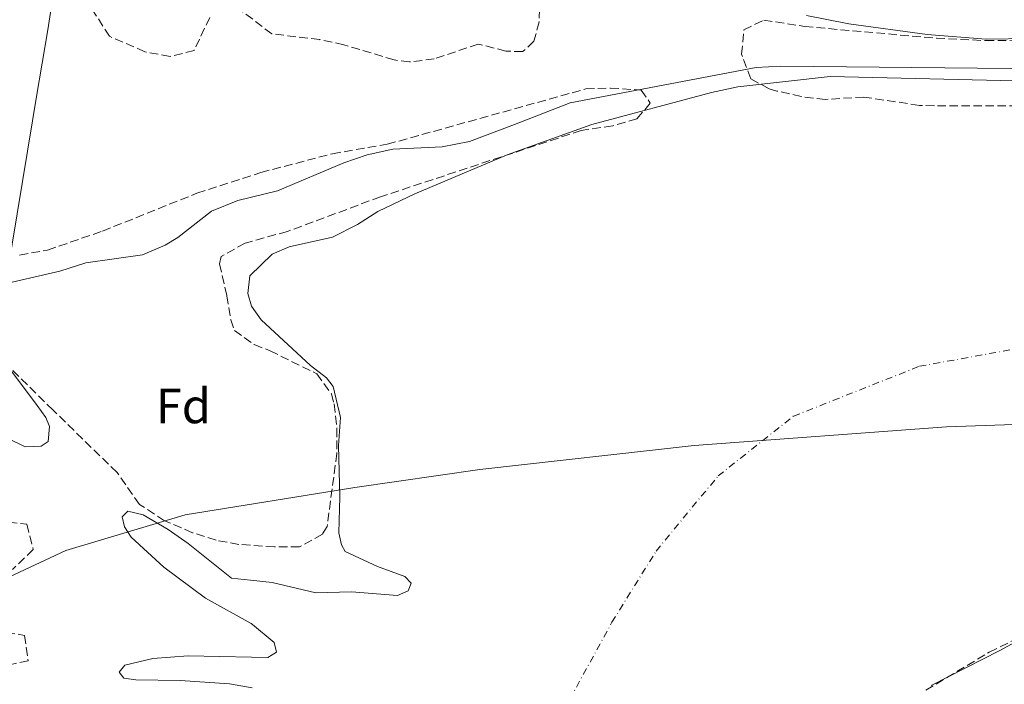
# Model space of a CAD drawing. Units: metres. Extents: x 622461 to 625952, y 4650845 to 4653221.
# Drawn here: x 624595 to 624794, y 4651664 to 4651799 of the extents above; entities that cross this region are included whole.
import ezdxf
from ezdxf.enums import TextEntityAlignment as Align

# ---------------------------------------------------------------- set-up
doc = ezdxf.new("R2010")
doc.units = ezdxf.units.M
doc.header["$MEASUREMENT"] = 0
doc.linetypes.add('DGN Style 3', pattern=[2.435891, 1.739922, -0.695969])
doc.linetypes.add('DGN Style 4', pattern=[2.785615, 1.391938, -0.695969, 0.00174, -0.695969])
for name, color, linetype, lineweight in [('Cauce permanente', 151, 'Continuous', 13), ('Cauce permanente (área)', 142, 'Continuous', 13), ('Curva de nivel intermedia', 30, 'Continuous', 0), ('Eje cauce permanente (área)', 70, 'DGN Style 4', 0), ('Etiqueta de zona arbolada', 92, 'Continuous', 0), ('Límite de municipio', 7, 'Continuous', 0), ('Margen derecho', 7, 'Continuous', 0), ('Zona arbolada', 92, 'DGN Style 3', 0)]:
    doc.layers.add(name, color=color, linetype=linetype, lineweight=lineweight)
doc.styles.add('Style-Arial', font='arial.ttf')

msp = doc.modelspace()

# ---------------------------------------------------------------- linework, layer by layer
at = {"layer": 'Cauce permanente', "color": 151, "linetype": 'Continuous', "lineweight": 13}
for points in [[(624641.68, 4651662.94, 238.6), (624637.1, 4651663.73, 238.6), (624627.07, 4651664.42, 238.6), (624618.06, 4651664.52, 238.6), (624615.66, 4651664.87, 238.6), (624614.68, 4651666.09, 238.6), (624615.85, 4651667.49, 238.6), (624621.52, 4651668.86, 238.6), (624628.67, 4651669.43, 238.6), (624641.59, 4651669.15, 238.6), (624644.85, 4651669.08, 238.6), (624646.64, 4651670.12, 238.6), (624646.15, 4651672.12, 238.6), (624641.78, 4651675.78, 238.6), (624641.5, 4651675.94, 238.6), (624632.25, 4651681.13, 238.6), (624623.75, 4651687.41, 238.6), (624617.15, 4651693.51, 238.6), (624615.77, 4651695.6, 238.6), (624615.28, 4651697.64, 238.6), (624616.44, 4651698.77, 238.6), (624619.56, 4651698.01, 238.6), (624624.66, 4651695.02, 238.6), (624628.69, 4651692.23, 238.6), (624637.5, 4651685.19, 238.6), (624641.37, 4651684.77, 238.6), (624645.75, 4651684.29, 238.6), (624654.64, 4651682.18, 238.6), (624661.83, 4651682.41, 238.6), (624671.2, 4651681.64, 238.6), (624673.36, 4651682.61, 238.6), (624673.99, 4651684.13, 238.6), (624672.7, 4651685.52, 238.6), (624667.16, 4651687.54, 238.6), (624660.57, 4651690.58, 238.6), (624659.85, 4651691.96, 238.6), (624659.28, 4651694.39, 238.6), (624659.5, 4651701.69, 238.6), (624659.23, 4651712.07, 238.6), (624659.62, 4651717.8, 238.6), (624658.12, 4651724.08, 238.6), (624656.78, 4651725.81, 238.6), (624653.53, 4651728.31, 238.6), (624643.5, 4651737.6, 238.6), (624641.53, 4651740.41, 238.6), (624640.78, 4651742.94, 238.6), (624641.24, 4651746.51, 238.6), (624645.76, 4651750.91, 238.6), (624649.22, 4651752.42, 238.6), (624658.01, 4651754.39, 238.6), (624663.08, 4651756.93, 238.6), (624667.17, 4651759.61, 238.6), (624674.73, 4651763.15, 238.6), (624693.46, 4651771.08, 238.6), (624710.61, 4651777.26, 238.6), (624734.95, 4651783.77, 238.6), (624740.27, 4651784.92, 238.6), (624759.02, 4651786.98, 238.6), (624799.39, 4651786.07, 238.6)], [(624584.87, 4651737.77, 238.6), (624598.04, 4651720.2, 238.6), (624599.81, 4651717.81, 238.6), (624600.53, 4651715.97, 238.6), (624600.27, 4651712.89, 238.6), (624598.85, 4651711.99, 238.6), (624595.63, 4651711.86, 238.6), (624592.19, 4651713.52, 238.6)], [(624802.62, 4651675.51, 238.66), (624793.46, 4651670.46, 238.66), (624779.49, 4651663.4, 238.66)]]:
    msp.add_polyline3d(points, dxfattribs=at)
at = {"layer": 'Cauce permanente (área)', "color": 142, "linetype": 'Continuous', "lineweight": 13, "elevation": 238.6, "flags": 128}
for points in [[(624584.87, 4651737.77), (624598.04, 4651720.2), (624599.81, 4651717.81), (624600.53, 4651715.97), (624600.27, 4651712.89), (624598.85, 4651711.99), (624595.63, 4651711.86), (624592.19, 4651713.52)], [(624641.68, 4651662.94), (624637.1, 4651663.73), (624627.07, 4651664.42), (624618.06, 4651664.52), (624615.66, 4651664.87), (624614.68, 4651666.09), (624615.85, 4651667.49), (624621.52, 4651668.86), (624628.67, 4651669.43), (624641.59, 4651669.15), (624644.85, 4651669.08), (624646.64, 4651670.12), (624646.15, 4651672.12), (624641.78, 4651675.78), (624641.5, 4651675.94), (624632.25, 4651681.13), (624623.75, 4651687.41), (624617.15, 4651693.51), (624615.77, 4651695.6), (624615.28, 4651697.64)]]:
    msp.add_lwpolyline(points, dxfattribs=at)
at = {"layer": 'Cauce permanente (área)', "color": 142, "linetype": 'Continuous', "lineweight": 13}
for points in [[(624615.28, 4651697.64, 238.6), (624616.44, 4651698.77, 238.6), (624619.56, 4651698.01, 238.6), (624624.66, 4651695.02, 238.6), (624628.69, 4651692.23, 238.6), (624637.5, 4651685.19, 238.6), (624641.37, 4651684.77, 238.6), (624645.75, 4651684.29, 238.6), (624654.64, 4651682.18, 238.6), (624661.83, 4651682.41, 238.6), (624671.2, 4651681.64, 238.6), (624673.36, 4651682.61, 238.6), (624673.99, 4651684.13, 238.6), (624672.7, 4651685.52, 238.6), (624667.16, 4651687.54, 238.6), (624660.57, 4651690.58, 238.6), (624659.85, 4651691.96, 238.6), (624659.28, 4651694.39, 238.6), (624659.5, 4651701.69, 238.6), (624659.23, 4651712.07, 238.6), (624659.62, 4651717.8, 238.6), (624658.12, 4651724.08, 238.6), (624656.78, 4651725.81, 238.6), (624653.53, 4651728.31, 238.6), (624643.5, 4651737.6, 238.6), (624641.53, 4651740.41, 238.6), (624640.78, 4651742.94, 238.6), (624641.24, 4651746.51, 238.6), (624645.76, 4651750.91, 238.6), (624649.22, 4651752.42, 238.6), (624658.01, 4651754.39, 238.6), (624663.08, 4651756.93, 238.6), (624667.17, 4651759.61, 238.6), (624674.73, 4651763.15, 238.6), (624693.46, 4651771.08, 238.6), (624710.61, 4651777.26, 238.6), (624734.95, 4651783.77, 238.6), (624740.27, 4651784.92, 238.6), (624759.02, 4651786.98, 238.6), (624799.39, 4651786.07, 238.6)], [(624779.49, 4651663.4, 238.66), (624793.46, 4651670.46, 238.66), (624802.62, 4651675.51, 238.66)]]:
    msp.add_polyline3d(points, dxfattribs=at)
at = {"layer": 'Curva de nivel intermedia', "color": 30, "linetype": 'Continuous', "lineweight": 0, "elevation": 240, "flags": 128}
msp.add_lwpolyline([(624592.95, 4651745.25), (624602.66, 4651747.48), (624607.91, 4651749.16), (624619.44, 4651750.81), (624624.03, 4651752.78), (624626.61, 4651754.31), (624633.43, 4651759.63), (624638.78, 4651761.84), (624646.86, 4651763.79), (624660.31, 4651769.5), (624665.05, 4651771.12), (624670.26, 4651772.26), (624680.26, 4651772.74), (624685.82, 4651773.83), (624694.92, 4651777.24), (624706.2, 4651781.65), (624744, 4651788.8), (624749, 4651789.07), (624808.89, 4651788.5)], dxfattribs=at)
at = {"layer": 'Eje cauce permanente (área)', "color": 70, "linetype": 'DGN Style 4', "lineweight": 0}
msp.add_polyline3d([(624706.1, 4651660.55, 238.63), (624714.72, 4651676.23, 238.62), (624723.67, 4651690.67, 238.63), (624736.25, 4651705.91, 238.63), (624751.53, 4651718.03, 238.63), (624777.1, 4651728.17, 238.63), (624800.61, 4651732.43, 238.63), (624833.57, 4651735.31, 238.63), (624864.47, 4651736.96, 238.63), (624918.76, 4651740.79, 238.63), (624949.18, 4651741.26, 238.63), (624976.98, 4651739.25, 238.63), (625033.68, 4651732.31, 238.63), (625088.58, 4651721.85, 238.63), (625148.89, 4651712.29, 238.63), (625184.54, 4651706.74, 238.4), (625233.75, 4651693.51, 238.29), (625278.2, 4651682.34, 238.29), (625321.77, 4651670.85, 238.29), (625371.09, 4651654.56, 238.29)], dxfattribs=at)
at = {"layer": 'Límite de municipio', "color": 7, "linetype": 'Continuous', "lineweight": 0}
for points in [[(624591.99, 4651746.84, 240.08), (624597.08, 4651777.97, 241.67), (624597.93, 4651782.94, 241.92), (624600.24, 4651796.47, 242.62), (624601.15, 4651802.7, 242.94), (624602.37, 4651811.13, 243.34), (624602.75, 4651814.14, 243.48), (624603.65, 4651821.28, 243.74), (624604.55, 4651828.46, 243.78), (624604.55, 4651837.73, 243.15), (624600.44, 4651843.71, 243.14), (624598.85, 4651850.65, 243.26), (624598.25, 4651867.65, 243.4), (624599.44, 4651884.07, 243.71), (624598.74, 4651891.89, 243.77), (624598.15, 4651898.51, 243.79), (624596.32, 4651909.25, 243.7), (624593.47, 4651920.6, 243.82)], [(624584, 4651681.54, 238.6), (624603.87, 4651690.81, 238.6), (624628.12, 4651698, 238.6), (624662.54, 4651703.59, 238.6), (624687.91, 4651707.21, 238.6), (624731.37, 4651712.1, 238.63), (624782.58, 4651715.91, 238.64), (624833.78, 4651717.68, 238.64), (624878.6, 4651718.36, 238.64), (624903.3, 4651717.92, 238.65), (624926.98, 4651717.75, 238.65), (624991.53, 4651717.26, 238.65), (625059.11, 4651714.72, 238.64), (625128.57, 4651707.71, 238.64), (625171.32, 4651703.45, 238.49), (625225.48, 4651694.52, 238.29), (625296, 4651676.57, 238.29), (625364.97, 4651656.99, 238.29)]]:
    msp.add_polyline3d(points, dxfattribs=at)
at = {"layer": 'Margen derecho', "color": 7, "linetype": 'Continuous', "lineweight": 0}
msp.add_polyline3d([(624754.22, 4651799.4, 244.18), (624762.76, 4651797.68, 244.18), (624778.69, 4651795.54, 244.14), (624790.63, 4651794.6, 244.18), (624799.67, 4651794.74, 244.18)], dxfattribs=at)
at = {"layer": 'Zona arbolada', "color": 92, "linetype": 'DGN Style 3', "lineweight": 0}
for points in [[(624700.03, 4651803.03, 247.12), (624699.95, 4651798.08, 247.12), (624698.88, 4651794.17, 247.12), (624696.64, 4651792.05, 247.12), (624693.18, 4651792.14, 247.12), (624687.59, 4651793.59, 247.25), (624678.64, 4651790.57, 247.25), (624673.63, 4651789.94, 247.25), (624670.52, 4651790.37, 247.25), (624660.29, 4651793.43, 247.25), (624655.4, 4651794.48, 247.25), (624645.68, 4651795.65, 247.25), (624639.8, 4651800.12, 247.25)], [(624700.03, 4651803.03, 247.12), (624699.95, 4651798.08, 247.12), (624698.88, 4651794.17, 247.12), (624696.64, 4651792.05, 247.12), (624693.18, 4651792.14, 247.12), (624687.59, 4651793.59, 247.25), (624678.64, 4651790.57, 247.25), (624673.63, 4651789.94, 247.25), (624670.52, 4651790.37, 247.25), (624660.29, 4651793.43, 247.25), (624655.4, 4651794.48, 247.25), (624645.68, 4651795.65, 247.25), (624639.8, 4651800.12, 247.25)], [(624633.1, 4651798.97, 247.25), (624629.9, 4651792.26, 247.25), (624625.03, 4651791.06, 247.25), (624619.92, 4651792.02, 247.25), (624612.72, 4651795.15, 247.25), (624609.25, 4651800.62, 247.25)], [(624633.1, 4651798.97, 247.25), (624629.9, 4651792.26, 247.25), (624625.03, 4651791.06, 247.25), (624619.92, 4651792.02, 247.25), (624612.72, 4651795.15, 247.25), (624609.25, 4651800.62, 247.25)], [(624801.98, 4651781.05, 248.63), (624780.18, 4651781.01, 248.63), (624777.11, 4651781.14, 248.63), (624765.86, 4651782.82, 248.63), (624758.04, 4651782.35, 248.63), (624753.1, 4651782.92, 248.63), (624748.2, 4651784.05, 248.63), (624746.59, 4651784.51, 248.63), (624742.9, 4651786.51, 248.63), (624741.02, 4651791.51, 248.63), (624741.49, 4651796.47, 248.63), (624745.52, 4651798.45, 248.63), (624753.83, 4651797.15, 248.63), (624780.57, 4651794.76, 248.63), (624790.57, 4651794.29, 248.63), (624797.01, 4651794.34, 248.63)], [(624801.98, 4651781.05, 248.63), (624780.18, 4651781.01, 248.63), (624777.11, 4651781.14, 248.63), (624765.86, 4651782.82, 248.63), (624758.04, 4651782.35, 248.63), (624753.1, 4651782.92, 248.63), (624748.2, 4651784.05, 248.63), (624746.59, 4651784.51, 248.63), (624742.9, 4651786.51, 248.63), (624741.02, 4651791.51, 248.63), (624741.49, 4651796.47, 248.63), (624745.52, 4651798.45, 248.63), (624753.83, 4651797.15, 248.63), (624780.57, 4651794.76, 248.63), (624790.57, 4651794.29, 248.63)], [(624790.57, 4651794.29, 248.63), (624797.01, 4651794.34, 248.63)], [(624594.5, 4651750.76, 247.31), (624600.18, 4651751.77, 247.31), (624611.31, 4651755.61, 247.31), (624630.49, 4651763.3, 247.31), (624643.47, 4651767.51, 247.31), (624657.97, 4651771.32, 247.31), (624669.12, 4651773.25, 247.31), (624709.4, 4651784.46, 246.77), (624714.39, 4651784.65, 246.76), (624720.66, 4651784.25, 247.04), (624722.5, 4651781.58, 244.87), (624719.78, 4651778.4, 244.6), (624714.86, 4651776.98, 244.6), (624708.46, 4651776.04, 244.6), (624667.75, 4651762.58, 244.05), (624648.83, 4651755.54, 244.05), (624640.25, 4651753.18, 244.05), (624635.43, 4651750.45, 244.05), (624635.04, 4651748.95, 244.05), (624636.55, 4651742.51, 244.05), (624637.33, 4651737.6, 243.86), (624638.08, 4651735.43, 243.78), (624642.09, 4651732.57, 243.75), (624645.33, 4651731.33, 243.78), (624654.82, 4651726.65, 244.05), (624657.8, 4651722.57, 244.05), (624658.32, 4651720.54, 244.05), (624658.89, 4651715.53, 244.05), (624658.89, 4651710.52, 244.05), (624656.9, 4651695.66, 243.87), (624655.94, 4651694.1, 243.78), (624651.3, 4651691.52, 243.39), (624646.22, 4651691.51, 243.02), (624639, 4651692.02, 242.97), (624634.36, 4651692.87, 242.97), (624629.58, 4651694.4, 242.97), (624623.92, 4651696.83, 242.97), (624618.82, 4651700.15, 242.97), (624614.28, 4651706.62, 242.97), (624601.28, 4651719.28, 244.6), (624592.96, 4651727.45, 244.6)], [(624594.5, 4651750.76, 247.31), (624600.18, 4651751.77, 247.31), (624611.31, 4651755.61, 247.31), (624630.49, 4651763.3, 247.31), (624643.47, 4651767.51, 247.31), (624657.97, 4651771.32, 247.31), (624669.12, 4651773.25, 247.31), (624709.4, 4651784.46, 246.77), (624714.39, 4651784.65, 246.76), (624720.66, 4651784.25, 247.04), (624722.5, 4651781.58, 244.87), (624719.78, 4651778.4, 244.6), (624714.86, 4651776.98, 244.6), (624708.46, 4651776.04, 244.6), (624667.75, 4651762.58, 244.05), (624648.83, 4651755.54, 244.05), (624640.25, 4651753.18, 244.05), (624635.43, 4651750.45, 244.05), (624635.04, 4651748.95, 244.05), (624636.55, 4651742.51, 244.05), (624637.33, 4651737.6, 243.86), (624638.08, 4651735.43, 243.78), (624642.09, 4651732.57, 243.75), (624645.33, 4651731.33, 243.78), (624654.82, 4651726.65, 244.05), (624657.8, 4651722.57, 244.05), (624658.32, 4651720.54, 244.05), (624658.89, 4651715.53, 244.05), (624658.89, 4651710.52, 244.05), (624656.9, 4651695.66, 243.87), (624655.94, 4651694.1, 243.78), (624651.3, 4651691.52, 243.39), (624646.22, 4651691.51, 243.02)], [(624646.22, 4651691.51, 243.02), (624639, 4651692.02, 242.97), (624634.36, 4651692.87, 242.97), (624629.58, 4651694.4, 242.97), (624623.92, 4651696.83, 242.97), (624618.82, 4651700.15, 242.97), (624614.28, 4651706.62, 242.97), (624601.28, 4651719.28, 244.6), (624592.96, 4651727.45, 244.6)], [(624592.29, 4651696.56, 242.97), (624595.93, 4651696.1, 242.97), (624597.26, 4651691.01, 242.97), (624593.05, 4651686.94, 242.97)], [(624592.29, 4651696.56, 242.97), (624595.93, 4651696.1, 242.97), (624597.26, 4651691.01, 242.97), (624593.05, 4651686.94, 242.97)], [(624778.45, 4651662.42, 241.46), (624791.29, 4651670.17, 241.46), (624812.87, 4651680.63, 241.46)], [(624778.45, 4651662.42, 241.46), (624791.29, 4651670.17, 241.46), (624812.87, 4651680.63, 241.46)], [(624591.81, 4651674.16, 242.97), (624595.51, 4651673.57, 242.97), (624596.23, 4651668.4, 242.97), (624591.05, 4651667.31, 242.97)], [(624591.81, 4651674.16, 242.97), (624595.51, 4651673.57, 242.97), (624596.23, 4651668.4, 242.97), (624591.05, 4651667.31, 242.97)]]:
    msp.add_polyline3d(points, dxfattribs=at)

# ---------------------------------------------------------------- texts
at = {"layer": 'Etiqueta de zona arbolada', "color": 92, "linetype": 'Continuous', "lineweight": 0, "style": 'Style-Arial'}
msp.add_text('Fd', height=7, dxfattribs=at).set_placement((624627.73, 4651720.12, 238.6), align=Align.MIDDLE_CENTER)

doc.saveas('drawing.dxf')
